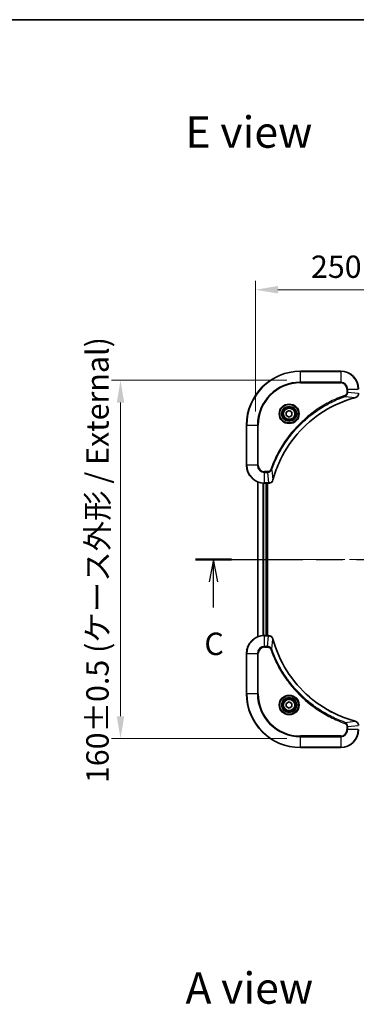
# Model space of a CAD drawing. Units: millimetres. Extents: x 43 to 7337, y 24 to 1148.
# Drawn here: x 1604 to 1754, y 708 to 1148 of the extents above; entities that cross this region are included whole.
import ezdxf

# ---------------------------------------------------------------- set-up
doc = ezdxf.new("R2010")
doc.units = ezdxf.units.MM
doc.header["$LTSCALE"] = 3
doc.linetypes.add('CHAIN', pattern=[0.3543, 0.2362, -0.0295, 0.0591, -0.0295])
doc.layers.get('Defpoints').update_dxf_attribs({"lineweight": 25})
for name, color, linetype, lineweight in [('Border (ISO)', 7, 'Continuous', 35), ('Dimension (ISO)', 7, 'Continuous', 18), ('Dimension (ISO) @ 1', 7, 'Continuous', 18), ('Section Line (ISO)', 7, 'CHAIN', 25), ('Symbol (ISO)', 7, 'Continuous', 18), ('Visible (ISO)', 7, 'Continuous', 35), ('Visible Narrow (ISO)', 7, 'Continuous', 25)]:
    doc.layers.add(name, color=color, linetype=linetype, lineweight=lineweight)
doc.layers.add('Centerline (ISO)', color=7, linetype='Continuous', lineweight=18, true_color=0x80ffff)
doc.styles.add('Note Text (TK)', font='txt')
doc.dimstyles.new('Default - Method 1b (TK)', dxfattribs={"dimscale": 3, "dimtxt": 2.5, "dimasz": 2.5, "dimexe": 1, "dimexo": 1.5, "dimgap": 1, "dimtad": 1, "dimrnd": 1e-08, "dimdsep": 46, "dimtxsty": 'Note Text (TK)', "dimcen": 0.09, "dimdle": 5, "dimclrd": 100, "dimclre": 100, "dimclrt": 7, "dimadec": 1, "dimazin": 1, "dimtfac": 1, "dimtmove": 0, "dimatfit": 3, "dimfxl": 0, "dimtolj": 1, "dimlwd": -1, "dimlwe": -1, "dimarcsym": 0})

# ---------------------------------------------------------------- blocks, each defined once
blk = doc.blocks.new('図面枠 tk図枠')
at = {"layer": 'Border (ISO)'}
blk.add_line((14.5, 289), (405.5, 289), dxfattribs=at)
blk = doc.blocks.new('2dTransSection32')
at = {"layer": 'Section Line (ISO)', "linetype": 'CHAIN', "ltscale": 16.869396}
blk.add_line((128.47, 228.76), (204.17, 228.76), dxfattribs=at)
at = {"layer": 'Section Line (ISO)', "linetype": 'Continuous', "lineweight": 50}
for p, q in [((128.47, 228.76), (132.45, 228.76)), ((200.2, 228.76), (204.17, 228.76))]:
    blk.add_line(p, q, dxfattribs=at)
at = {"layer": 'Section Line (ISO)', "linetype": 'Continuous'}
for p, q in [((130.46, 228.76), (129.96, 226.26)), ((130.46, 226.26), (130.46, 228.76)), ((130.96, 226.26), (130.46, 228.76)), ((202.18, 228.76), (201.68, 226.26)), ((202.18, 226.26), (202.18, 228.76)), ((202.68, 226.26), (202.18, 228.76)), ((130.46, 223.38), (130.46, 226.26)), ((202.18, 223.38), (202.18, 226.26))]:
    blk.add_line(p, q, dxfattribs=at)
at = {"layer": 'Section Line (ISO)', "char_height": 2.5, "attachment_point": 7, "style": 'Note Text (TK)'}
for insert in [(129.44, 217.31), (201.17, 217.31)]:
    blk.add_mtext('C', dxfattribs=dict(at, insert=insert))
blk = doc.blocks.new('*D43')
at = {"layer": 'Defpoints', "color": 0, "transparency": 16777216}
for p in [(1959.09, 1027.44), (1709.09, 967.06), (1959.09, 967.06)]:
    blk.add_point(p, dxfattribs=at)
at = {"layer": 'Dimension (ISO)', "color": 100, "transparency": 16777216}
for p, q in [((1709.09, 973.06), (1709.09, 1031.44)), ((1959.09, 973.06), (1959.09, 1031.44)), ((1719.09, 1027.44), (1949.09, 1027.44))]:
    blk.add_line(p, q, dxfattribs=at)
for points in [[(1719.09, 1029.11), (1719.09, 1025.78), (1709.09, 1027.44)], [(1949.09, 1029.11), (1949.09, 1025.78), (1959.09, 1027.44)]]:
    blk.add_solid(points, dxfattribs=at)
at = {"layer": 'Dimension (ISO)', "color": 7, "transparency": 16777216, "insert": (1733.81, 1037.72), "char_height": 10, "attachment_point": 4, "style": 'Note Text (TK)'}
blk.add_mtext('\\A1;\\fＭＳ Ｐゴシック|b0|i0;{\\H9.9600;250±0.5 (ケース外形 / External)}', dxfattribs=at)
blk = doc.blocks.new('*D44')
at = {"layer": 'Defpoints', "color": 0, "transparency": 16777216}
for p in [(1729.09, 987.06), (1648.84, 827.06), (1729.09, 827.06)]:
    blk.add_point(p, dxfattribs=at)
at = {"layer": 'Dimension (ISO)', "color": 100, "transparency": 16777216}
for p, q in [((1723.09, 987.06), (1644.84, 987.06)), ((1648.84, 977.06), (1648.84, 837.06)), ((1723.09, 827.06), (1644.84, 827.06))]:
    blk.add_line(p, q, dxfattribs=at)
for points in [[(1647.17, 977.06), (1650.5, 977.06), (1648.84, 987.06)], [(1647.17, 837.06), (1650.5, 837.06), (1648.84, 827.06)]]:
    blk.add_solid(points, dxfattribs=at)
at = {"layer": 'Dimension (ISO)', "color": 7, "transparency": 16777216, "insert": (1638.55, 807.18), "char_height": 10, "attachment_point": 4, "rotation": 90, "style": 'Note Text (TK)'}
blk.add_mtext('\\A1;\\fＭＳ Ｐゴシック|b0|i0;{\\H9.9600;160±0.5 (ケース外形 / External)}', dxfattribs=at)

msp = doc.modelspace()

# ---------------------------------------------------------------- linework, layer by layer
at = {"layer": 'Centerline (ISO)', "linetype": 'CHAIN', "ltscale": 23.990969}
msp.add_line((1700.0914, 907.0587), (1968.0914, 907.0587), dxfattribs=at)
at = {"layer": 'Visible (ISO)'}
for p, q in [((1747.0914, 991.0587), (1729.0914, 991.0587)), ((1722.8414, 972.7804), (1724.0914, 973.502)), ((1722.8414, 971.337), (1722.8414, 972.7804)), ((1724.0914, 973.502), (1725.3414, 972.7804)), ((1725.3414, 972.7804), (1725.3414, 971.337)), ((1705.0914, 967.0587), (1705.0914, 949.0587)), ((1724.0914, 970.6153), (1722.8414, 971.337)), ((1725.3414, 971.337), (1724.0914, 970.6153)), ((1710.0914, 872.4749), (1710.0914, 941.6425)), ((1713.0914, 941.0587), (1714.9224, 941.0587)), ((1714.0914, 873.0587), (1714.0914, 941.0587)), ((1714.3914, 873.0587), (1714.3914, 941.0587)), ((1714.9378, 941.0587), (1714.9224, 941.0587)), ((1714.9224, 873.0587), (1713.0914, 873.0587)), ((1714.9224, 873.0587), (1714.9378, 873.0587)), ((1705.0914, 865.0587), (1705.0914, 847.0587)), ((1722.8414, 842.7804), (1724.0914, 843.502)), ((1722.8414, 841.337), (1722.8414, 842.7804)), ((1724.0914, 840.6153), (1722.8414, 841.337)), ((1724.0914, 843.502), (1725.3414, 842.7804)), ((1725.3414, 841.337), (1724.0914, 840.6153)), ((1725.3414, 842.7804), (1725.3414, 841.337)), ((1729.0914, 823.0587), (1747.0914, 823.0587))]:
    msp.add_line(p, q, dxfattribs=at)
for centre, radius in [((1724.0914, 972.0587), 3.25), ((1724.0914, 972.0587), 2.75), ((1724.0914, 842.0587), 3.25), ((1724.0914, 842.0587), 2.75)]:
    msp.add_circle(centre, radius, dxfattribs=at)
for centre, radius, start, end in [((1729.0914, 967.0587), 24, 90, 180), ((1747.0914, 983.0587), 8, 0, 90), ((1713.0914, 949.0587), 8, 180, 270), ((1713.0914, 865.0587), 8, 90, 180), ((1729.0914, 847.0587), 24, 180, 270), ((1747.0914, 831.0587), 8, 270, 0)]:
    msp.add_arc(centre, radius, start, end, dxfattribs=at)
for points, knots in [([(1753.61, 979.2807), (1753.8488, 979.3448), (1754.0766, 979.454), (1754.2771, 979.6016), (1754.4775, 979.7492), (1754.6506, 979.9351), (1754.7837, 980.1463), (1754.9832, 980.4631), (1755.0914, 980.8375), (1755.0914, 981.2123)], [-0.196787795, -0.196787795, -0.196787795, -0.196787795, -0.140562711, -0.140562711, -0.140562711, -0.084337626, -0.084337626, -0.084337626, 0, 0, 0, 0]), ([(1716.8889, 942.6124), (1717.5623, 945.1067), (1718.422, 947.5508), (1719.4583, 949.9174), (1721.531, 954.6506), (1724.3146, 959.0727), (1727.6861, 962.9883), (1731.0577, 966.904), (1735.0174, 970.3134), (1739.3902, 973.066), (1743.7631, 975.8185), (1748.5491, 977.9144), (1753.5377, 979.2612)], [0, 0, 0, 0, 0.78253283, 0.78253283, 0.78253283, 2.34759848, 2.34759848, 2.34759848, 3.91266414, 3.91266414, 3.91266414, 5.47772979, 5.47772979, 5.47772979, 5.47772979]), ([(1714.9378, 941.0587), (1715.4376, 941.0587), (1715.9352, 941.255), (1716.2999, 941.5942), (1716.5734, 941.8485), (1716.7732, 942.1818), (1716.8694, 942.5401)], [-0.196787795, -0.196787795, -0.196787795, -0.196787795, -0.084337626, -0.084337626, -0.084337626, 0, 0, 0, 0]), ([(1716.8694, 871.5772), (1716.8053, 871.8161), (1716.6961, 872.0438), (1716.5485, 872.2443), (1716.4009, 872.4448), (1716.215, 872.6179), (1716.0038, 872.7509), (1715.687, 872.9505), (1715.3126, 873.0587), (1714.9378, 873.0587)], [-0.196787795, -0.196787795, -0.196787795, -0.196787795, -0.140562711, -0.140562711, -0.140562711, -0.084337626, -0.084337626, -0.084337626, 0, 0, 0, 0]), ([(1753.5377, 834.8561), (1751.0434, 835.5295), (1748.5994, 836.3892), (1746.2327, 837.4255), (1741.4995, 839.4982), (1737.0774, 842.2818), (1733.1618, 845.6534), (1729.2461, 849.0249), (1725.8367, 852.9846), (1723.0841, 857.3574), (1720.3316, 861.7303), (1718.2357, 866.5163), (1716.8889, 871.5049)], [0, 0, 0, 0, 0.78253283, 0.78253283, 0.78253283, 2.34759848, 2.34759848, 2.34759848, 3.91266414, 3.91266414, 3.91266414, 5.47772979, 5.47772979, 5.47772979, 5.47772979]), ([(1755.0914, 832.905), (1755.0914, 833.4048), (1754.8951, 833.9025), (1754.5559, 834.2671), (1754.3016, 834.5406), (1753.9683, 834.7405), (1753.61, 834.8367)], [-0.196787795, -0.196787795, -0.196787795, -0.196787795, -0.084337626, -0.084337626, -0.084337626, 0, 0, 0, 0])]:
    msp.add_open_spline(points, degree=3, knots=knots, dxfattribs=at)
for points in [[(1753.5377, 979.2612), (1753.5619, 979.2677), (1753.586, 979.2742), (1753.61, 979.2807)], [(1716.8694, 942.5401), (1716.8759, 942.5641), (1716.8824, 942.5882), (1716.8889, 942.6124)], [(1716.8889, 871.5049), (1716.8824, 871.5291), (1716.8759, 871.5532), (1716.8694, 871.5772)], [(1753.61, 834.8367), (1753.586, 834.8431), (1753.5619, 834.8496), (1753.5377, 834.8561)]]:
    msp.add_open_spline(points, degree=3, dxfattribs=at)
at = {"layer": 'Visible Narrow (ISO)'}
for p, q in [((1729.0914, 990.9122), (1729.0914, 991.0587)), ((1729.0914, 990.9122), (1747.0914, 990.9122)), ((1729.0914, 986.2051), (1729.0914, 990.9122)), ((1747.0914, 990.9122), (1747.0914, 991.0587)), ((1747.0914, 990.9122), (1747.0914, 986.2051)), ((1747.0914, 986.2051), (1729.0914, 986.2051)), ((1729.0914, 986.2051), (1729.0914, 985.8516)), ((1729.0914, 985.8516), (1747.0914, 985.8516)), ((1747.0914, 986.2051), (1747.0914, 985.8516)), ((1749.0621, 979.8209), (1748.9087, 980.2535)), ((1749.8843, 983.0587), (1749.8843, 981.7216)), ((1750.2379, 983.0587), (1749.8843, 983.0587)), ((1750.2379, 981.7216), (1749.8843, 981.7216)), ((1750.2379, 983.0587), (1754.945, 983.0587)), ((1750.2379, 981.7216), (1750.2379, 983.0587)), ((1750.2379, 981.7216), (1754.945, 981.2277)), ((1749.0621, 979.8209), (1753.5298, 979.2902)), ((1705.2379, 967.0587), (1705.0914, 967.0587)), ((1705.2379, 949.0587), (1705.2379, 967.0587)), ((1705.2379, 967.0587), (1709.945, 967.0587)), ((1710.2985, 967.0587), (1709.945, 967.0587)), ((1709.945, 967.0587), (1709.945, 949.0587)), ((1710.2985, 949.0587), (1710.2985, 967.0587)), ((1705.2379, 949.0587), (1705.0914, 949.0587)), ((1709.945, 949.0587), (1705.2379, 949.0587)), ((1709.945, 949.0587), (1710.2985, 949.0587)), ((1714.4285, 946.2658), (1713.0914, 946.2658)), ((1713.0914, 945.9122), (1713.0914, 946.2658)), ((1713.0914, 945.9122), (1714.4285, 945.9122)), ((1713.0914, 941.2051), (1713.0914, 945.9122)), ((1714.4285, 945.9122), (1714.4285, 946.2658)), ((1714.4285, 945.9122), (1714.9224, 941.2051)), ((1716.3292, 947.088), (1715.8966, 947.2414)), ((1716.3292, 947.088), (1716.8599, 942.6203)), ((1710.161, 872.5026), (1710.161, 941.6147)), ((1712.5015, 873.0369), (1712.5015, 941.0805)), ((1712.7319, 873.0506), (1712.7319, 941.0667)), ((1714.9224, 941.2051), (1713.0914, 941.2051)), ((1713.0914, 941.0587), (1713.0914, 941.2051)), ((1713.7914, 873.0587), (1713.7914, 941.0587)), ((1714.9224, 941.2051), (1714.9224, 941.0587)), ((1713.0914, 872.9122), (1713.0914, 873.0587)), ((1713.0914, 868.2051), (1713.0914, 872.9122)), ((1713.0914, 872.9122), (1714.9224, 872.9122)), ((1714.4285, 868.2051), (1714.9224, 872.9122)), ((1714.9224, 873.0587), (1714.9224, 872.9122)), ((1716.3292, 867.0293), (1716.8599, 871.497)), ((1714.4285, 868.2051), (1713.0914, 868.2051)), ((1713.0914, 868.2051), (1713.0914, 867.8516)), ((1713.0914, 867.8516), (1714.4285, 867.8516)), ((1714.4285, 868.2051), (1714.4285, 867.8516)), ((1716.3292, 867.0293), (1715.8966, 866.8759)), ((1705.2379, 865.0587), (1705.0914, 865.0587)), ((1705.2379, 865.0587), (1709.945, 865.0587)), ((1705.2379, 847.0587), (1705.2379, 865.0587)), ((1709.945, 865.0587), (1709.945, 847.0587)), ((1709.945, 865.0587), (1710.2985, 865.0587)), ((1710.2985, 847.0587), (1710.2985, 865.0587)), ((1705.2379, 847.0587), (1705.0914, 847.0587)), ((1709.945, 847.0587), (1705.2379, 847.0587)), ((1709.945, 847.0587), (1710.2985, 847.0587)), ((1749.0621, 834.2965), (1748.9087, 833.8638)), ((1749.0621, 834.2965), (1753.5298, 834.8271)), ((1749.8843, 832.3958), (1749.8843, 831.0587)), ((1750.2379, 832.3958), (1749.8843, 832.3958)), ((1750.2379, 831.0587), (1749.8843, 831.0587)), ((1750.2379, 832.3958), (1754.945, 832.8897)), ((1750.2379, 831.0587), (1750.2379, 832.3958)), ((1754.945, 831.0587), (1750.2379, 831.0587)), ((1747.0914, 828.2658), (1729.0914, 828.2658)), ((1729.0914, 828.2658), (1729.0914, 827.9122)), ((1729.0914, 827.9122), (1747.0914, 827.9122)), ((1729.0914, 823.2051), (1729.0914, 827.9122)), ((1747.0914, 827.9122), (1747.0914, 828.2658)), ((1747.0914, 827.9122), (1747.0914, 823.2051)), ((1729.0914, 823.2051), (1729.0914, 823.0587)), ((1747.0914, 823.2051), (1729.0914, 823.2051)), ((1747.0914, 823.2051), (1747.0914, 823.0587))]:
    msp.add_line(p, q, dxfattribs=at)
for centre, radius in [((1724.0914, 972.0587), 4.4571), ((1724.0914, 972.0587), 4.1036), ((1724.0914, 972.0587), 3.3964), ((1724.0914, 972.0587), 2.45), ((1724.0914, 842.0587), 4.4571), ((1724.0914, 842.0587), 4.1036), ((1724.0914, 842.0587), 3.3964), ((1724.0914, 842.0587), 2.45)]:
    msp.add_circle(centre, radius, dxfattribs=at)
for centre, radius, start, end in [((1729.0914, 967.0587), 23.8536, 90, 180), ((1747.0914, 983.0587), 7.8536, 0, 90), ((1729.0914, 967.0587), 19.1464, 90, 180), ((1729.0914, 967.0587), 18.7929, 90, 180), ((1747.0914, 983.0587), 3.1464, 0, 90), ((1747.0914, 983.0587), 2.7929, 0, 90), ((1713.0914, 949.0587), 7.8536, 180, 270), ((1713.0914, 949.0587), 3.1464, 180, 270), ((1713.0914, 949.0587), 2.7929, 180, 270), ((1713.0914, 865.0587), 7.8536, 90, 180), ((1713.0914, 865.0587), 3.1464, 90, 180), ((1713.0914, 865.0587), 2.7929, 90, 180), ((1729.0914, 847.0587), 23.8536, 180, 270), ((1729.0914, 847.0587), 19.1464, 180, 270), ((1729.0914, 847.0587), 18.7929, 180, 270), ((1747.0914, 831.0587), 2.7929, 270, 0), ((1747.0914, 831.0587), 7.8536, 270, 0), ((1747.0914, 831.0587), 3.1464, 270, 0)]:
    msp.add_arc(centre, radius, start, end, dxfattribs=at)
for centre, major_axis, ratio, start_param, end_param in [((1753.4074, 979.7439), (0.1303, -0.4827), 0.00038233, 5.93481643, 6.28318923), ((1753.4803, 979.7636), (0.1296, -0.4829), 0.14287502, 0, 0.40009206), ((1715.1686, 941.4593), (2.3816, 0.0487), 0.10517158, 4.60669413, 4.61457479), ((1714.9378, 941.5587), (0, -0.5), 0.00935385, 0, 0.7859117), ((1716.3865, 942.6698), (0.4829, -0.1296), 0.14287502, 5.88309352, 6.28318531), ((1716.4062, 942.7428), (0.4827, -0.1303), 0.00038233, 0, 0.34837257), ((1715.1685, 872.6581), (2.3812, -0.0487), 0.1051554, 1.66859369, 1.67647558), ((1714.9378, 872.5587), (0, 0.5), 0.00935385, 5.4972736, 6.2831853), ((1716.3865, 871.4476), (0.4829, 0.1296), 0.14287502, 0, 0.40009206), ((1716.4062, 871.3746), (0.4827, 0.1303), 0.00038233, 5.93481174, 6.28318425), ((1753.4074, 834.3734), (0.1303, 0.4827), 0.00038233, 0, 0.34837257), ((1753.4803, 834.3538), (0.1296, 0.4829), 0.14287502, 5.88309352, 6.28318531)]:
    msp.add_ellipse(centre, major_axis=major_axis, ratio=ratio, start_param=start_param, end_param=end_param, dxfattribs=at)
for points, knots in [([(1748.9087, 980.2535), (1747.8257, 979.8695), (1745.6837, 979.0335), (1741.5145, 977.0926), (1736.5508, 974.1765), (1729.2621, 968.5418), (1723.1387, 961.5861), (1719.0579, 954.6352), (1717.1164, 950.4666), (1716.2807, 948.3244), (1715.8966, 947.2414)], [0, 0, 0, 0, 0.34472946, 0.68945893, 1.37891786, 2.06837678, 3.44729464, 4.13675357, 4.48148303, 4.82621249, 4.82621249, 4.82621249, 4.82621249]), ([(1749.8843, 981.7216), (1749.8843, 981.4537), (1749.7733, 981.0073), (1749.3859, 980.5053), (1749.077, 980.3132), (1748.9087, 980.2535)], [0, 0, 0, 0, 0.080358178, 0.133930297, 0.187502416, 0.187502416, 0.187502416, 0.187502416]), ([(1749.0621, 979.8209), (1749.2199, 979.8934), (1749.3613, 979.9882), (1749.4845, 980.0927), (1749.5364, 980.1368), (1749.5855, 980.183), (1749.6323, 980.2316), (1749.7194, 980.3217), (1749.7975, 980.4182), (1749.8658, 980.5196), (1749.9214, 980.6023), (1749.9706, 980.6883), (1750.0139, 980.7767), (1750.0826, 980.9171), (1750.1293, 981.0439), (1750.1677, 981.1894), (1750.2102, 981.3502), (1750.2367, 981.5505), (1750.2379, 981.7216)], [-0.187502416, -0.187502416, -0.187502416, -0.187502416, -0.149825893, -0.149825893, -0.149825893, -0.133930297, -0.133930297, -0.133930297, -0.104414332, -0.104414332, -0.104414332, -0.080358178, -0.080358178, -0.080358178, -0.04217927, -0.04217927, -0.04217927, 0, 0, 0, 0]), ([(1754.9448, 981.209), (1754.9427, 981.0062), (1754.9086, 980.7962), (1754.8463, 980.6055), (1754.8036, 980.4749), (1754.7482, 980.3505), (1754.6791, 980.229), (1754.6195, 980.1241), (1754.5507, 980.024), (1754.4728, 979.9304), (1754.4025, 979.846), (1754.3247, 979.7668), (1754.2407, 979.6938), (1754.1727, 979.6347), (1754.1007, 979.5797), (1754.0246, 979.5294), (1753.9023, 979.4486), (1753.7689, 979.3795), (1753.6266, 979.3261)], [0, 0, 0, 0, 0.050060504, 0.050060504, 0.050060504, 0.084337626, 0.084337626, 0.084337626, 0.113903258, 0.113903258, 0.113903258, 0.140562711, 0.140562711, 0.140562711, 0.162131477, 0.162131477, 0.162131477, 0.196787795, 0.196787795, 0.196787795, 0.196787795]), ([(1716.3292, 947.088), (1716.3379, 947.1124), (1716.3466, 947.1367), (1716.3553, 947.1611), (1716.4066, 947.3045), (1716.4825, 947.5131), (1716.5319, 947.6466), (1716.5629, 947.7306), (1716.5878, 947.7975), (1716.6154, 947.8713), (1716.6282, 947.9054), (1716.6416, 947.9413), (1716.6571, 947.9825), (1716.8802, 948.5764), (1717.1229, 949.1905), (1717.3583, 949.7573), (1717.4291, 949.928), (1717.5008, 950.0981), (1717.5755, 950.273), (1718.0225, 951.3187), (1718.504, 952.3524), (1719.0175, 953.3696), (1719.4459, 954.2182), (1719.8996, 955.0611), (1720.3735, 955.8862), (1721.0358, 957.0393), (1721.7357, 958.1576), (1722.4797, 959.2575), (1723.4577, 960.7033), (1724.5076, 962.1093), (1725.6228, 963.4539), (1727.4185, 965.6189), (1729.3794, 967.6325), (1731.488, 969.4923), (1731.8859, 969.8433), (1732.2889, 970.1882), (1732.6971, 970.5268), (1734.0419, 971.6424), (1735.4451, 972.6912), (1736.8926, 973.6706), (1737.9926, 974.4149), (1739.1108, 975.1149), (1740.264, 975.7771), (1741.089, 976.2509), (1741.9319, 976.7043), (1742.7805, 977.1324), (1743.7978, 977.6457), (1744.8317, 978.1269), (1745.8771, 978.5746), (1745.9625, 978.6112), (1746.048, 978.6475), (1746.1336, 978.6837), (1746.2176, 978.7192), (1746.3018, 978.7545), (1746.386, 978.7896), (1746.4686, 978.824), (1746.5512, 978.8582), (1746.634, 978.8923), (1746.7151, 978.9256), (1746.7963, 978.9588), (1746.8775, 978.9917), (1746.9569, 979.024), (1747.0365, 979.0561), (1747.1161, 979.0879), (1747.1938, 979.119), (1747.2715, 979.15), (1747.3493, 979.1807), (1747.4223, 979.2096), (1747.4953, 979.2383), (1747.5684, 979.2668), (1747.6419, 979.2955), (1747.7154, 979.324), (1747.7891, 979.3523), (1747.8599, 979.3796), (1747.9307, 979.4067), (1748.0017, 979.4337), (1748.0633, 979.457), (1748.1249, 979.4803), (1748.1866, 979.5035), (1748.2507, 979.5275), (1748.3148, 979.5514), (1748.379, 979.5751), (1748.4381, 979.597), (1748.4972, 979.6187), (1748.5564, 979.6403), (1748.669, 979.6814), (1748.7484, 979.7103), (1748.8792, 979.7565), (1748.9246, 979.7726), (1748.9736, 979.7898), (1749.0129, 979.8036), (1749.0293, 979.8093), (1749.0457, 979.815), (1749.0621, 979.8209)], [-4.82621249, -4.82621249, -4.82621249, -4.82621249, -4.81844842, -4.81844842, -4.81844842, -4.77269349, -4.77269349, -4.77269349, -4.74390962, -4.74390962, -4.74390962, -4.73061692, -4.73061692, -4.73061692, -4.53913686, -4.53913686, -4.53913686, -4.48148303, -4.48148303, -4.48148303, -4.13675357, -4.13675357, -4.13675357, -3.84919093, -3.84919093, -3.84919093, -3.44729464, -3.44729464, -3.44729464, -2.91901319, -2.91901319, -2.91901319, -2.06837678, -2.06837678, -2.06837678, -1.90783066, -1.90783066, -1.90783066, -1.37891786, -1.37891786, -1.37891786, -0.97698999, -0.97698999, -0.97698999, -0.68945893, -0.68945893, -0.68945893, -0.34472946, -0.34472946, -0.34472946, -0.31656511, -0.31656511, -0.31656511, -0.28890509, -0.28890509, -0.28890509, -0.26177095, -0.26177095, -0.26177095, -0.23519152, -0.23519152, -0.23519152, -0.20920511, -0.20920511, -0.20920511, -0.18386262, -0.18386262, -0.18386262, -0.16011563, -0.16011563, -0.16011563, -0.13625792, -0.13625792, -0.13625792, -0.11332385, -0.11332385, -0.11332385, -0.09343365, -0.09343365, -0.09343365, -0.07279556, -0.07279556, -0.07279556, -0.05381314, -0.05381314, -0.05381314, -0.01773212, -0.01773212, -0.01773212, -0.00521417, -0.00521417, -0.00521417, 0, 0, 0, 0]), ([(1753.5298, 979.2902), (1748.529, 977.9384), (1738.9619, 973.7563), (1727.0678, 963.5186), (1720.1083, 952.4537), (1717.5358, 945.1207), (1716.8599, 942.6203)], [-5.47772979, -5.47772979, -5.47772979, -5.47772979, -3.91266414, -2.34759848, -0.78253283, 0, 0, 0, 0]), ([(1715.8966, 947.2414), (1715.8518, 947.1152), (1715.7212, 946.8785), (1715.2768, 946.4303), (1714.7857, 946.2658), (1714.4285, 946.2658)], [0, 0, 0, 0, 0.040179465, 0.080358929, 0.187504168, 0.187504168, 0.187504168, 0.187504168]), ([(1714.4285, 945.9122), (1714.6443, 945.9128), (1714.9147, 945.9623), (1715.1124, 946.029), (1715.177, 946.0507), (1715.2375, 946.0744), (1715.2959, 946.1003), (1715.419, 946.1548), (1715.5335, 946.2175), (1715.6582, 946.3043), (1715.7538, 946.3709), (1715.8452, 946.4455), (1715.9304, 946.529), (1715.9671, 946.565), (1716.0027, 946.6027), (1716.037, 946.642), (1716.1507, 946.7724), (1716.2518, 946.9198), (1716.3292, 947.088)], [-0.187504168, -0.187504168, -0.187504168, -0.187504168, -0.134326228, -0.134326228, -0.134326228, -0.116955095, -0.116955095, -0.116955095, -0.080358929, -0.080358929, -0.080358929, -0.0522949, -0.0522949, -0.0522949, -0.040179465, -0.040179465, -0.040179465, 0, 0, 0, 0]), ([(1716.824, 942.5235), (1716.7464, 942.3171), (1716.6357, 942.1286), (1716.5036, 941.9654), (1716.4142, 941.8549), (1716.3142, 941.7553), (1716.2056, 941.6665), (1716.1049, 941.5841), (1716.0004, 941.5136), (1715.8907, 941.4538), (1715.61, 941.3008), (1715.2686, 941.2089), (1714.9411, 941.2053)], [0, 0, 0, 0, 0.05028531, 0.05028531, 0.05028531, 0.084337626, 0.084337626, 0.084337626, 0.115936047, 0.115936047, 0.115936047, 0.196787795, 0.196787795, 0.196787795, 0.196787795]), ([(1714.9411, 872.912), (1715.1439, 872.9099), (1715.3539, 872.8758), (1715.5446, 872.8135), (1715.6752, 872.7708), (1715.7996, 872.7154), (1715.9211, 872.6463), (1716.026, 872.5867), (1716.1261, 872.5179), (1716.2197, 872.44), (1716.3041, 872.3697), (1716.3833, 872.292), (1716.4563, 872.2079), (1716.5154, 872.14), (1716.5704, 872.068), (1716.6207, 871.9918), (1716.7015, 871.8695), (1716.7706, 871.7361), (1716.824, 871.5938)], [0, 0, 0, 0, 0.050060504, 0.050060504, 0.050060504, 0.084337626, 0.084337626, 0.084337626, 0.113903258, 0.113903258, 0.113903258, 0.140562711, 0.140562711, 0.140562711, 0.162131477, 0.162131477, 0.162131477, 0.196787795, 0.196787795, 0.196787795, 0.196787795]), ([(1716.8599, 871.497), (1718.2117, 866.4963), (1722.3938, 856.9291), (1732.6315, 845.0351), (1743.6964, 838.0755), (1751.0294, 835.5031), (1753.5298, 834.8271)], [-5.47772979, -5.47772979, -5.47772979, -5.47772979, -3.91266414, -2.34759848, -0.78253283, 0, 0, 0, 0]), ([(1716.3292, 867.0293), (1716.2567, 867.1871), (1716.1619, 867.3286), (1716.0574, 867.4517), (1716.0133, 867.5036), (1715.9671, 867.5527), (1715.9185, 867.5996), (1715.8284, 867.6866), (1715.7319, 867.7647), (1715.6305, 867.833), (1715.5478, 867.8887), (1715.4618, 867.9378), (1715.3734, 867.9811), (1715.233, 868.0498), (1715.1062, 868.0965), (1714.9607, 868.135), (1714.7999, 868.1774), (1714.5996, 868.2039), (1714.4285, 868.2051)], [-0.187502416, -0.187502416, -0.187502416, -0.187502416, -0.149825893, -0.149825893, -0.149825893, -0.133930297, -0.133930297, -0.133930297, -0.104414332, -0.104414332, -0.104414332, -0.080358178, -0.080358178, -0.080358178, -0.04217927, -0.04217927, -0.04217927, 0, 0, 0, 0]), ([(1714.4285, 867.8516), (1714.6964, 867.8516), (1715.1428, 867.7405), (1715.6448, 867.3531), (1715.8369, 867.0442), (1715.8966, 866.8759)], [0, 0, 0, 0, 0.080358178, 0.133930297, 0.187502416, 0.187502416, 0.187502416, 0.187502416]), ([(1715.8966, 866.8759), (1716.2807, 865.7929), (1717.1166, 863.6509), (1719.0576, 859.4818), (1721.9736, 854.5181), (1727.6083, 847.2293), (1734.564, 841.1059), (1741.5149, 837.0251), (1745.6835, 835.0836), (1747.8257, 834.2479), (1748.9087, 833.8638)], [0, 0, 0, 0, 0.34472946, 0.68945893, 1.37891786, 2.06837678, 3.44729464, 4.13675357, 4.48148303, 4.82621249, 4.82621249, 4.82621249, 4.82621249]), ([(1749.0621, 834.2965), (1749.0377, 834.3052), (1749.0134, 834.3138), (1748.989, 834.3225), (1748.8456, 834.3738), (1748.637, 834.4498), (1748.5035, 834.4991), (1748.4195, 834.5301), (1748.3526, 834.5551), (1748.2788, 834.5827), (1748.2447, 834.5954), (1748.2088, 834.6088), (1748.1676, 834.6243), (1747.5737, 834.8475), (1746.9596, 835.0901), (1746.3928, 835.3255), (1746.2221, 835.3964), (1746.052, 835.468), (1745.8771, 835.5428), (1744.8314, 835.9898), (1743.7977, 836.4712), (1742.7805, 836.9848), (1741.9319, 837.4131), (1741.089, 837.8669), (1740.2639, 838.3408), (1739.1108, 839.0031), (1737.9925, 839.7029), (1736.8926, 840.4469), (1735.4468, 841.4249), (1734.0408, 842.4748), (1732.6962, 843.59), (1730.5312, 845.3857), (1728.5176, 847.3466), (1726.6578, 849.4552), (1726.3068, 849.8532), (1725.9619, 850.2561), (1725.6233, 850.6643), (1724.5077, 852.0091), (1723.4589, 853.4123), (1722.4795, 854.8599), (1721.7352, 855.9598), (1721.0352, 857.078), (1720.373, 858.2312), (1719.8992, 859.0562), (1719.4458, 859.8992), (1719.0177, 860.7477), (1718.5044, 861.7651), (1718.0232, 862.799), (1717.5755, 863.8444), (1717.5389, 863.9298), (1717.5026, 864.0153), (1717.4664, 864.1008), (1717.4309, 864.1849), (1717.3956, 864.269), (1717.3605, 864.3532), (1717.3261, 864.4358), (1717.2919, 864.5185), (1717.2578, 864.6012), (1717.2245, 864.6823), (1717.1913, 864.7635), (1717.1584, 864.8447), (1717.1261, 864.9242), (1717.0941, 865.0037), (1717.0622, 865.0833), (1717.0311, 865.161), (1717.0001, 865.2387), (1716.9694, 865.3166), (1716.9405, 865.3895), (1716.9118, 865.4625), (1716.8833, 865.5356), (1716.8546, 865.6091), (1716.8261, 865.6827), (1716.7978, 865.7563), (1716.7705, 865.8271), (1716.7434, 865.898), (1716.7165, 865.969), (1716.6931, 866.0305), (1716.6698, 866.0922), (1716.6466, 866.1539), (1716.6226, 866.2179), (1716.5987, 866.282), (1716.575, 866.3462), (1716.5531, 866.4053), (1716.5314, 866.4644), (1716.5098, 866.5237), (1716.4687, 866.6362), (1716.4398, 866.7157), (1716.3936, 866.8464), (1716.3775, 866.8918), (1716.3603, 866.9408), (1716.3465, 866.9802), (1716.3408, 866.9966), (1716.3351, 867.013), (1716.3292, 867.0293)], [-4.82621249, -4.82621249, -4.82621249, -4.82621249, -4.81844842, -4.81844842, -4.81844842, -4.77269349, -4.77269349, -4.77269349, -4.74390962, -4.74390962, -4.74390962, -4.73061692, -4.73061692, -4.73061692, -4.53913686, -4.53913686, -4.53913686, -4.48148303, -4.48148303, -4.48148303, -4.13675357, -4.13675357, -4.13675357, -3.84919093, -3.84919093, -3.84919093, -3.44729464, -3.44729464, -3.44729464, -2.91901319, -2.91901319, -2.91901319, -2.06837678, -2.06837678, -2.06837678, -1.90783066, -1.90783066, -1.90783066, -1.37891786, -1.37891786, -1.37891786, -0.97698999, -0.97698999, -0.97698999, -0.68945893, -0.68945893, -0.68945893, -0.34472946, -0.34472946, -0.34472946, -0.31656511, -0.31656511, -0.31656511, -0.28890509, -0.28890509, -0.28890509, -0.26177095, -0.26177095, -0.26177095, -0.23519152, -0.23519152, -0.23519152, -0.20920511, -0.20920511, -0.20920511, -0.18386262, -0.18386262, -0.18386262, -0.16011563, -0.16011563, -0.16011563, -0.13625792, -0.13625792, -0.13625792, -0.11332385, -0.11332385, -0.11332385, -0.09343365, -0.09343365, -0.09343365, -0.07279556, -0.07279556, -0.07279556, -0.05381314, -0.05381314, -0.05381314, -0.01773212, -0.01773212, -0.01773212, -0.00521417, -0.00521417, -0.00521417, 0, 0, 0, 0]), ([(1748.9087, 833.8638), (1749.0349, 833.8191), (1749.2716, 833.6885), (1749.7198, 833.244), (1749.8843, 832.7529), (1749.8843, 832.3958)], [0, 0, 0, 0, 0.040179465, 0.080358929, 0.187504168, 0.187504168, 0.187504168, 0.187504168]), ([(1750.2379, 832.3958), (1750.2373, 832.6115), (1750.1878, 832.882), (1750.1211, 833.0797), (1750.0994, 833.1442), (1750.0757, 833.2047), (1750.0498, 833.2632), (1749.9953, 833.3862), (1749.9326, 833.5007), (1749.8458, 833.6254), (1749.7792, 833.721), (1749.7046, 833.8124), (1749.6211, 833.8976), (1749.5851, 833.9344), (1749.5474, 833.9699), (1749.5081, 834.0042), (1749.3777, 834.1179), (1749.2303, 834.2191), (1749.0621, 834.2965)], [-0.187504168, -0.187504168, -0.187504168, -0.187504168, -0.134326228, -0.134326228, -0.134326228, -0.116955095, -0.116955095, -0.116955095, -0.080358929, -0.080358929, -0.080358929, -0.0522949, -0.0522949, -0.0522949, -0.040179465, -0.040179465, -0.040179465, 0, 0, 0, 0]), ([(1753.6266, 834.7912), (1753.833, 834.7136), (1754.0215, 834.603), (1754.1847, 834.4709), (1754.2952, 834.3814), (1754.3948, 834.2815), (1754.4836, 834.1729), (1754.566, 834.0721), (1754.6365, 833.9676), (1754.6963, 833.8579), (1754.8493, 833.5773), (1754.9412, 833.2358), (1754.9448, 832.9084)], [0, 0, 0, 0, 0.05028531, 0.05028531, 0.05028531, 0.084337626, 0.084337626, 0.084337626, 0.115936047, 0.115936047, 0.115936047, 0.196787795, 0.196787795, 0.196787795, 0.196787795])]:
    msp.add_open_spline(points, degree=3, knots=knots, dxfattribs=at)
for points in [[(1753.6266, 979.3261), (1753.5954, 979.3144), (1753.5632, 979.3024), (1753.5298, 979.2902)], [(1716.8599, 942.6203), (1716.8477, 942.5869), (1716.8357, 942.5547), (1716.824, 942.5235)], [(1716.824, 871.5938), (1716.8357, 871.5627), (1716.8477, 871.5305), (1716.8599, 871.497)], [(1753.5298, 834.8271), (1753.5632, 834.8149), (1753.5954, 834.8029), (1753.6266, 834.7912)]]:
    msp.add_open_spline(points, degree=3, dxfattribs=at)

# ---------------------------------------------------------------- block references
at = {"xscale": 4, "yscale": 4, "zscale": 4}
msp.add_blockref('図面枠 tk図枠', (1168.5, -8), dxfattribs=at)
at = {"layer": 'Section Line (ISO)', "xscale": 4, "yscale": 4, "zscale": 4}
msp.add_blockref('2dTransSection32', (1168.5, -8), dxfattribs=at)

# ---------------------------------------------------------------- texts
at = {"layer": 'Symbol (ISO)', "color": 7, "char_height": 14, "attachment_point": 4, "line_spacing_factor": 1.5, "style": 'Note Text (TK)'}
for s, insert in [('\\fＭＳ Ｐゴシック|b0|i0;{\\H14.0000;E view}', (1677.84, 1097.83)), ('\\fＭＳ Ｐゴシック|b0|i0;{\\H14.0000;A view}', (1677.84, 715.69))]:
    msp.add_mtext(s, dxfattribs=dict(at, insert=insert))

# ---------------------------------------------------------------- dimensions: what is measured, and where the dimension line sits
at = {"layer": 'Dimension (ISO) @ 1', "color": 100, "true_color": 0x00ff3f}
dim = msp.add_linear_dim(base=(1959.0914, 1027.4417), p1=(1709.0914, 967.0587), p2=(1959.0914, 967.0587), text='\\fＭＳ Ｐゴシック|b0|i0;{\\H9.9600;<> (ケース外形 / External)}', dimstyle='Default - Method 1b (TK)', override={"dimscale": 1, "dimtxt": 10, "dimasz": 10, "dimexe": 4, "dimexo": 6, "dimgap": 4, "dimdec": 2, "dimcen": 0.36, "dimtol": 1, "dimlim": 0, "dimtp": 0.5, "dimtm": 0.5, "dimtdec": 2, "dimtix": 0, "dimtofl": 0, "dimtmove": 0, "dimatfit": 1}, dxfattribs=at)
dim.commit()
dim.dimension.update_dxf_attribs({"geometry": '*D43', "text_midpoint": (1834.0914, 1027.4417), "dimtype": 128})
dim = msp.add_linear_dim(base=(1648.835, 827.0587), p1=(1729.0914, 987.0587), p2=(1729.0914, 827.0587), angle=270, text='\\fＭＳ Ｐゴシック|b0|i0;{\\H9.9600;<> (ケース外形 / External)}', dimstyle='Default - Method 1b (TK)', override={"dimscale": 1, "dimtxt": 10, "dimasz": 10, "dimexe": 4, "dimexo": 6, "dimgap": 4, "dimdec": 2, "dimcen": 0.36, "dimtol": 1, "dimlim": 0, "dimtp": 0.5, "dimtm": 0.5, "dimtdec": 2, "dimtix": 0, "dimtofl": 0, "dimtmove": 0, "dimatfit": 1}, dxfattribs=at)
dim.commit()
dim.dimension.update_dxf_attribs({"geometry": '*D44', "text_midpoint": (1648.835, 907.0587), "dimtype": 128})

doc.saveas('drawing.dxf')
